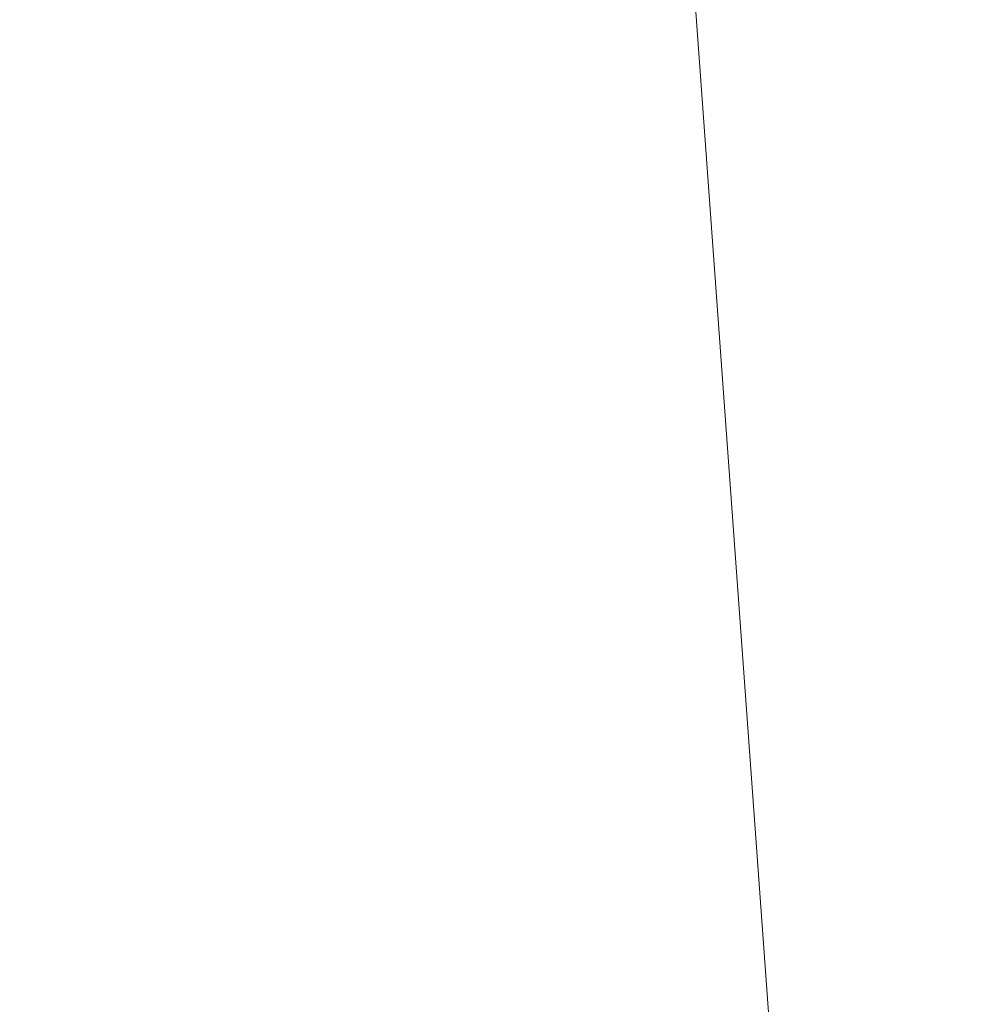
# Model space of a CAD drawing. Units: inches. Extents: x 0 to 204, y 0 to 264.
# Drawn here: x 103 to 104, y 165 to 166 of the extents above; entities that cross this region are included whole.
import ezdxf

# ---------------------------------------------------------------- set-up
doc = ezdxf.new("R2010")
doc.units = ezdxf.units.IN
doc.header["$MEASUREMENT"] = 0
doc.layers.get('0').update_dxf_attribs({"color": 10})

# ---------------------------------------------------------------- blocks, each defined once
blk = doc.blocks.new('600-09-3D')
at = {"lineweight": 18}
for points in [[(7.11302, 9.88984, 1.74829), (8.41733, -7.21662, 1.74829), (7.91588, -7.21662, 1.74829), (6.61157, 9.88984, 1.74829)], [(7.11302, 9.88984, 2.74829), (6.61157, 9.88984, 2.74829), (7.91588, -7.21662, 2.74829), (8.41733, -7.21662, 2.74829)], [(6.61157, 9.88984, 2.74829), (6.61157, 9.88984, 1.74829), (7.91588, -7.21662, 1.74829), (7.91588, -7.21662, 2.74829)]]:
    blk.add_3dface(points, dxfattribs=at)
for points, invisible_edges in [([(8.74607, -6.66241, 15.9375), (7.76631, 6.83881, 15.9375), (1.38423, 9.29278, 15.9375), (-8.74607, -6.66241, 15.9375)], 14), ([(1.38423, 9.29278, 13.6875), (7.76631, 6.83881, 13.6875), (8.74607, -6.66241, 13.6875), (-8.74607, -6.66241, 13.6875)], 13)]:
    blk.add_3dface(points, dxfattribs=dict(at, invisible_edges=invisible_edges))
mesh = blk.add_polyface(dxfattribs=at)
corners = [(8.625, -7.59162, 15.9375), (8.61648, -7.65633, 15.9375), (8.59151, -7.71662, 15.9375), (8.55178, -7.7684, 15.9375), (8.5, -7.80813, 15.9375), (8.4397, -7.8331, 15.9375), (8.375, -7.84162, 15.9375), (-8.375, -7.84162, 15.9375), (-8.4397, -7.8331, 15.9375), (-8.5, -7.80813, 15.9375), (-8.55178, -7.7684, 15.9375), (-8.59151, -7.71662, 15.9375), (-8.61648, -7.65633, 15.9375), (-8.625, -7.59162, 15.9375), (-8.625, -6.77098, 15.9375), (-8.625, -6.72115, 15.9375), (-8.62139, -6.67146, 15.9375), (-7.64164, 6.82976, 15.9375), (-7.58303, 7.13916, 15.9375), (-7.45558, 7.42711, 15.9375), (-7.26595, 7.67851, 15.9375), (-7.0241, 7.88017, 15.9375), (-6.74272, 8.02152, 15.9375), (-4.09938, 8.78338, 15.9375), (-1.37547, 9.16808, 15.9375), (1.37547, 9.16808, 15.9375), (4.09938, 8.78338, 15.9375), (6.74272, 8.02152, 15.9375), (7.0241, 7.88017, 15.9375), (7.26595, 7.67851, 15.9375), (7.45558, 7.42711, 15.9375), (7.58303, 7.13916, 15.9375), (7.64164, 6.82977, 15.9375), (8.62139, -6.67146, 15.9375), (8.625, -6.72115, 15.9375), (8.625, -6.77098, 15.9375)]
mesh.append_faces([[corners[k] for k in face] for face in [(33, 25, 32)]], dxfattribs={"vtx0": -1, "vtx1": -1})
mesh.append_faces([[corners[k] for k in face] for face in [(16, 33, 7, 14)]], dxfattribs={"vtx0": -1, "vtx1": -1, "vtx2": -1, "vtx3": -1})
mesh.append_faces([[corners[k] for k in face] for face in [(33, 16, 24, 25)]], dxfattribs={"vtx0": -1, "vtx1": -1, "vtx3": -1})
mesh.append_faces([[corners[k] for k in face] for face in [(24, 16, 17, 23), (27, 31, 32), (0, 5, 6, 35), (5, 0, 1)]], dxfattribs={"vtx0": -1, "vtx2": -1})
mesh.append_faces([[corners[k] for k in face] for face in [(22, 17, 18, 19), (32, 25, 26, 27)]], dxfattribs={"vtx0": -1, "vtx3": -1})
mesh.append_faces([[corners[k] for k in face] for face in [(21, 22, 19, 20), (15, 16, 14), (29, 30, 28)]], dxfattribs={"vtx1": -1})
mesh.append_faces([[corners[k] for k in face] for face in [(22, 23, 17)]], dxfattribs={"vtx1": -1, "vtx2": -1})
mesh.append_faces([[corners[k] for k in face] for face in [(6, 7, 33, 35)]], dxfattribs={"vtx1": -1, "vtx2": -1, "vtx3": -1})
mesh.append_faces([[corners[k] for k in face] for face in [(13, 14, 7, 8), (12, 13, 8, 9), (27, 28, 30, 31), (4, 5, 1, 2)]], dxfattribs={"vtx1": -1, "vtx3": -1})
mesh.append_faces([[corners[k] for k in face] for face in [(2, 3, 4), (33, 34, 35)]], dxfattribs={"vtx2": -1})
mesh.append_faces([[corners[k] for k in face] for face in [(9, 10, 11, 12)]], dxfattribs={"vtx3": -1})
mesh = blk.add_polyface(dxfattribs=at)
corners = [(-7.625, -6.84162, 16.6875), (7.625, -6.84162, 16.6875), (7.625, -6.75739, 16.6875), (6.64426, 6.75739, 16.6875), (6.62828, 6.84177, 16.6875), (6.59352, 6.9203, 16.6875), (6.5418, 6.98886, 16.6875), (6.47584, 7.04386, 16.6875), (6.3991, 7.08241, 16.6875), (3.89047, 7.80544, 16.6875), (1.30537, 8.17054, 16.6875), (-1.30537, 8.17054, 16.6875), (-3.89047, 7.80544, 16.6875), (-6.3991, 7.08241, 16.6875), (-6.47584, 7.04386, 16.6875), (-6.5418, 6.98886, 16.6875), (-6.59352, 6.9203, 16.6875), (-6.62828, 6.84177, 16.6875), (-6.64426, 6.75739, 16.6875), (-7.625, -6.75739, 16.6875)]
mesh.append_faces([[corners[k] for k in face] for face in [(16, 13, 14, 15)]], dxfattribs={"vtx0": -1})
mesh.append_faces([[corners[k] for k in face] for face in [(3, 8, 9, 2)]], dxfattribs={"vtx0": -1, "vtx2": -1})
mesh.append_faces([[corners[k] for k in face] for face in [(2, 9, 10, 19)]], dxfattribs={"vtx0": -1, "vtx2": -1, "vtx3": -1})
mesh.append_faces([[corners[k] for k in face] for face in [(4, 5, 8, 3), (11, 12, 19, 10)]], dxfattribs={"vtx1": -1, "vtx2": -1})
mesh.append_faces([[corners[k] for k in face] for face in [(12, 13, 18, 19)]], dxfattribs={"vtx1": -1, "vtx3": -1})
mesh.append_faces([[corners[k] for k in face] for face in [(6, 7, 8, 5), (0, 1, 2, 19)]], dxfattribs={"vtx2": -1})
mesh.append_faces([[corners[k] for k in face] for face in [(16, 17, 18, 13)]], dxfattribs={"vtx2": -1, "vtx3": -1})
mesh = blk.add_polyface(dxfattribs=at)
corners = [(7.625, -6.75739, 16.6875), (7.89017, -6.74778, 16.65318), (8.13788, -6.7388, 16.55249), (8.35179, -6.73105, 16.39206), (8.51781, -6.72504, 16.18246), (8.625, -6.72115, 15.9375), (8.62139, -6.67146, 15.9375), (7.64164, 6.82977, 15.9375), (7.53472, 6.82201, 16.18246), (7.36914, 6.80999, 16.39206), (7.15579, 6.79451, 16.55249), (6.90874, 6.77658, 16.65318), (6.64426, 6.75739, 16.6875)]
mesh.append_faces([[corners[k] for k in face] for face in [(0, 11, 12), (6, 4, 5)]], dxfattribs={"vtx0": -1})
mesh.append_faces([[corners[k] for k in face] for face in [(11, 1, 10), (9, 3, 8), (3, 9, 2)]], dxfattribs={"vtx0": -1, "vtx1": -1})
mesh.append_faces([[corners[k] for k in face] for face in [(4, 6, 8)]], dxfattribs={"vtx0": -1, "vtx1": -1, "vtx2": -1})
mesh.append_faces([[corners[k] for k in face] for face in [(11, 0, 1), (10, 1, 2), (2, 9, 10), (8, 3, 4)]], dxfattribs={"vtx0": -1, "vtx2": -1})
mesh.append_faces([[corners[k] for k in face] for face in [(6, 7, 8)]], dxfattribs={"vtx2": -1})

msp = doc.modelspace()

# ---------------------------------------------------------------- linework, layer by layer
at = {"lineweight": 18, "invisible_edges": 15}
for points in [[(102.49509, 166.63232, 25.36364), (103.23084, 166.0519, 23.71191), (102.0664, 166.41013, 23.96725)], [(102.94292, 165.98634, 24.39007), (104.17255, 166.14405, 26.22458), (102.38983, 166.46097, 25.79417)], [(103.81837, 166.04412, 25.45392), (103.9322, 166.45324, 27.07692), (103.66019, 166.20253, 25.87321)], [(103.50802, 166.39705, 2.14508), (103.3351, 166.03629, 3.48352), (103.3893, 166.19936, 3.45117)], [(103.4776, 166.36956, 26.28054), (103.30512, 166.24049, 25.59205), (103.44132, 165.99888, 24.79046)], [(103.66019, 166.20253, 25.87321), (103.4776, 166.36956, 26.28054), (103.44132, 165.99888, 24.79046)], [(103.32744, 166.14221, 25.72457), (103.28287, 165.98023, 25.94317), (103.44588, 166.3611, 27.06839)], [(103.39225, 166.1977, 27.04938), (103.44588, 166.3611, 27.06839), (103.28287, 165.98023, 25.94317)], [(103.39776, 166.03856, 26.0684), (103.50075, 166.34876, 27.16481), (103.41419, 166.07953, 26.55687)], [(103.39776, 166.03856, 26.0684), (103.45986, 166.22741, 26.45605), (103.50075, 166.34876, 27.16481)], [(103.87712, 166.3208, 28.5), (103.58563, 166.06326, 27.39451), (103.71108, 165.94938, 27.14502)], [(103.36654, 166.31048, 25.29765), (103.2511, 166.10427, 23.93757), (103.23658, 166.02649, 24.22892)], [(103.36654, 166.31048, 25.29765), (103.23658, 166.02649, 24.22892), (103.34873, 166.22986, 25.52754)], [(103.58866, 166.01662, 23.26647), (103.42221, 166.19212, 23.96316), (103.56788, 166.30642, 24.78436)], [(103.76186, 166.14287, 24.26677), (103.58866, 166.01662, 23.26647), (103.56788, 166.30642, 24.78436)], [(103.3893, 166.19936, 3.45117), (103.28553, 166.03638, 4.66377), (103.37607, 166.25528, 4.1918)], [(103.30512, 166.24049, 25.59205), (103.12791, 166.19691, 24.99929), (103.23066, 166.00844, 24.55068)], [(103.44132, 165.99888, 24.79046), (103.30512, 166.24049, 25.59205), (103.23066, 166.00844, 24.55068)], [(103.34873, 166.22986, 25.52754), (103.23658, 166.02649, 24.22892), (103.24971, 166.00622, 24.77623)], [(103.24971, 166.00622, 24.77623), (103.32744, 166.14221, 25.72457), (103.34873, 166.22986, 25.52754)], [(103.39776, 166.03856, 26.0684), (103.38261, 166.0063, 25.57919), (103.45986, 166.22741, 26.45605)], [(103.44636, 166.19617, 25.97511), (103.45986, 166.22741, 26.45605), (103.38261, 166.0063, 25.57919)], [(103.3351, 166.03629, 3.48352), (103.4538, 166.2242, 2.09672), (103.276, 165.85506, 3.49298)], [(103.44132, 165.99888, 24.79046), (103.63647, 165.8187, 24.27876), (103.66019, 166.20253, 25.87321)], [(103.66019, 166.20253, 25.87321), (103.63647, 165.8187, 24.27876), (103.81837, 166.04412, 25.45392)], [(102.16858, 166.19976, 26.54563), (101.51629, 165.81098, 24.57242), (103.1252, 165.65601, 25.42446)], [(103.22334, 165.87941, 4.93677), (103.28553, 166.03638, 4.66377), (103.3893, 166.19936, 3.45117)], [(103.22334, 165.87941, 4.93677), (103.3893, 166.19936, 3.45117), (103.3351, 166.03629, 3.48352)], [(103.25838, 165.88009, 26.16619), (103.39225, 166.1977, 27.04938), (103.28287, 165.98023, 25.94317)], [(103.42221, 166.19212, 23.96316), (103.35837, 166.0326, 22.92504), (103.26617, 166.18379, 23.64745)], [(103.58866, 166.01662, 23.26647), (103.35837, 166.0326, 22.92504), (103.42221, 166.19212, 23.96316)], [(103.38261, 166.0063, 25.57919), (103.37153, 165.98929, 25.13955), (103.44636, 166.19617, 25.97511)], [(103.43153, 166.1664, 25.46199), (103.44636, 166.19617, 25.97511), (103.37153, 165.98929, 25.13955)], [(103.49549, 166.12963, 4.41522), (103.6518, 165.92779, 5.31027), (103.69561, 166.19266, 3.74975)], [(103.69561, 166.19266, 3.74975), (103.6518, 165.92779, 5.31027), (103.77194, 166.06912, 4.27188)], [(103.26617, 166.18379, 23.64745), (103.17174, 165.96537, 22.97921), (103.2511, 166.10427, 23.93757)], [(103.29821, 165.83113, 23.86015), (103.41117, 166.16802, 24.87422), (103.33676, 165.91282, 24.48697)], [(103.41117, 166.16802, 24.87422), (103.43153, 166.1664, 25.46199), (103.33676, 165.91282, 24.48697)], [(103.33676, 165.91282, 24.48697), (103.43153, 166.1664, 25.46199), (103.37153, 165.98929, 25.13955)], [(103.42158, 166.15857, 19.07924), (103.52284, 166.04634, 17.64175), (103.38017, 166.10318, 17.92364)], [(103.38884, 166.15656, 27.3331), (103.4776, 165.77626, 26.28054), (103.58563, 166.06326, 27.39451)], [(103.59065, 166.12339, 19.31726), (103.52284, 166.04634, 17.64175), (103.42158, 166.15857, 19.07924)], [(103.31879, 166.13621, 24.26001), (103.36586, 166.15183, 24.49188), (103.33787, 166.0651, 24.09949)], [(103.36586, 166.15183, 24.49188), (103.36177, 166.05388, 24.23631), (103.33787, 166.0651, 24.09949)], [(103.36586, 166.15183, 24.49188), (103.38754, 166.11487, 24.54463), (103.36177, 166.05388, 24.23631)], [(103.83404, 166.15521, 19.21213), (103.88444, 166.03114, 17.43187), (103.61529, 166.13981, 17.9489)], [(103.24971, 166.00622, 24.77623), (103.19034, 165.83507, 24.65862), (103.32744, 166.14221, 25.72457)], [(103.19034, 165.83507, 24.65862), (103.28287, 165.98023, 25.94317), (103.32744, 166.14221, 25.72457)], [(103.28948, 166.05592, 23.86472), (103.26208, 166.14044, 24.08382), (103.31879, 166.13621, 24.26001)], [(103.30987, 166.14341, 4.90233), (103.42022, 165.93221, 5.74999), (103.49549, 166.12963, 4.41522)], [(103.40977, 166.09864, 27.11694), (103.37365, 165.98253, 26.69776), (103.4197, 166.13901, 26.90435)], [(103.76186, 166.14287, 24.26677), (103.75299, 165.9395, 23.11334), (103.58866, 166.01662, 23.26647)], [(103.88444, 166.03114, 17.43187), (103.60484, 166.08049, 16.11522), (103.61529, 166.13981, 17.9489)], [(103.28948, 166.05592, 23.86472), (103.31879, 166.13621, 24.26001), (103.33787, 166.0651, 24.09949)], [(103.6518, 165.92779, 5.31027), (103.49549, 166.12963, 4.41522), (103.42022, 165.93221, 5.74999)], [(103.52284, 166.04634, 17.64175), (103.59065, 166.12339, 19.31726), (103.72056, 166.04667, 18.81802)], [(103.75718, 166.12135, 19.91149), (103.72056, 166.04667, 18.81802), (103.59065, 166.12339, 19.31726)], [(103.36397, 166.03315, 24.30829), (103.36177, 166.05388, 24.23631), (103.38754, 166.11487, 24.54463)], [(103.2511, 166.10427, 23.93757), (103.1554, 165.8818, 23.26866), (103.23658, 166.02649, 24.22892)], [(103.1554, 165.8818, 23.26866), (103.2511, 166.10427, 23.93757), (103.17174, 165.96537, 22.97921)], [(103.26431, 166.058, 26.92589), (103.35589, 166.01135, 26.90903), (103.37422, 166.10583, 27.25921)], [(103.38017, 166.10318, 17.92364), (103.52284, 166.04634, 17.64175), (103.3289, 166.08135, 16.77831)], [(103.35589, 166.01135, 26.90903), (103.40977, 166.09864, 27.11694), (103.37422, 166.10583, 27.25921)], [(103.20263, 165.90531, 5.62345), (103.28298, 166.09796, 5.19097), (103.28553, 166.03638, 4.66377)], [(103.4815, 166.02452, 15.89505), (103.34562, 166.09758, 14.25), (103.26012, 166.09633, 15.43104)], [(103.40977, 166.09864, 27.11694), (103.35589, 166.01135, 26.90903), (103.37365, 165.98253, 26.69776)], [(103.4815, 166.02452, 15.89505), (103.26012, 166.09633, 15.43104), (103.3289, 166.08135, 16.77831)], [(103.52284, 166.04634, 17.64175), (103.4815, 166.02452, 15.89505), (103.3289, 166.08135, 16.77831)], [(103.33036, 165.83762, 25.64388), (103.41419, 166.07953, 26.55687), (103.34783, 165.93114, 26.12863)], [(103.41419, 166.07953, 26.55687), (103.33036, 165.83762, 25.64388), (103.39776, 166.03856, 26.0684)], [(103.60484, 166.08049, 16.11522), (103.88444, 166.03114, 17.43187), (103.90365, 165.9839, 15.86982)], [(103.60484, 166.08049, 16.11522), (103.90365, 165.9839, 15.86982), (103.69594, 166.05441, 14.49326)], [(103.5317, 165.70979, 27.4269), (103.67991, 166.06804, 28.33123), (103.52969, 165.7483, 27.01664)], [(103.84795, 165.81184, 5.65859), (103.77194, 166.06912, 4.27188), (103.6518, 165.92779, 5.31027)], [(103.09907, 165.8459, 22.03489), (103.17174, 165.96537, 22.97921), (103.18504, 166.06461, 22.47463)], [(103.35837, 166.0326, 22.92504), (103.21997, 165.87849, 21.56251), (103.18504, 166.06461, 22.47463)], [(103.30657, 165.97946, 23.6853), (103.28948, 166.05592, 23.86472), (103.33787, 166.0651, 24.09949)], [(103.33856, 165.98456, 23.93981), (103.30657, 165.97946, 23.6853), (103.33787, 166.0651, 24.09949)], [(103.36177, 166.05388, 24.23631), (103.33856, 165.98456, 23.93981), (103.33787, 166.0651, 24.09949)], [(103.71108, 165.94938, 27.14502), (103.58563, 166.06326, 27.39451), (103.4776, 165.77626, 26.28054)], [(103.23084, 166.0519, 23.71191), (103.28948, 166.05592, 23.86472), (103.24968, 165.98243, 23.44851)], [(103.30657, 165.97946, 23.6853), (103.24968, 165.98243, 23.44851), (103.28948, 166.05592, 23.86472)], [(103.26431, 166.058, 26.92589), (103.31373, 165.90655, 26.55128), (103.35589, 166.01135, 26.90903)], [(103.39958, 166.05135, 2.04836), (103.25614, 165.71098, 2.84494), (103.26427, 165.78266, 3.21074)], [(103.26427, 165.78266, 3.21074), (103.276, 165.85506, 3.49298), (103.39958, 166.05135, 2.04836)], [(103.36177, 166.05388, 24.23631), (103.34037, 165.96571, 24.02532), (103.33856, 165.98456, 23.93981)], [(103.4815, 166.02452, 15.89505), (103.52284, 166.04634, 17.64175), (103.63095, 165.98789, 16.84033)], [(103.75987, 165.98106, 17.85722), (103.52284, 166.04634, 17.64175), (103.72056, 166.04667, 18.81802)], [(103.75987, 165.98106, 17.85722), (103.63095, 165.98789, 16.84033), (103.52284, 166.04634, 17.64175)], [(103.81837, 166.04412, 25.45392), (103.63647, 165.8187, 24.27876), (103.78342, 165.78119, 24.31663)], [(103.38261, 166.0063, 25.57919), (103.39776, 166.03856, 26.0684), (103.31728, 165.81515, 25.17851)], [(103.33036, 165.83762, 25.64388), (103.31728, 165.81515, 25.17851), (103.39776, 166.03856, 26.0684)], [(103.32893, 165.86108, 26.28161), (103.38504, 166.03877, 26.53025), (103.37365, 165.98253, 26.69776)], [(103.20263, 165.90531, 5.62345), (103.28553, 166.03638, 4.66377), (103.22334, 165.87941, 4.93677)], [(103.22334, 165.87941, 4.93677), (103.3351, 166.03629, 3.48352), (103.20781, 165.79172, 4.63321)], [(103.276, 165.85506, 3.49298), (103.20781, 165.79172, 4.63321), (103.3351, 166.03629, 3.48352)], [(103.21997, 165.87849, 21.56251), (103.35837, 166.0326, 22.92504), (103.35307, 165.86229, 21.75694)], [(103.58866, 166.01662, 23.26647), (103.35307, 165.86229, 21.75694), (103.35837, 166.0326, 22.92504)], [(103.71609, 165.95093, 15.86459), (103.54061, 166.03641, 14.25), (103.4815, 166.02452, 15.89505)], [(103.24971, 166.00622, 24.77623), (103.23658, 166.02649, 24.22892), (103.14989, 165.80848, 23.76886)], [(103.1554, 165.8818, 23.26866), (103.14989, 165.80848, 23.76886), (103.23658, 166.02649, 24.22892)], [(103.75869, 166.03192, 27.56677), (103.7348, 165.73926, 26.40186), (103.61663, 166.00573, 27.11809)], [(103.4815, 166.02452, 15.89505), (103.63095, 165.98789, 16.84033), (103.71609, 165.95093, 15.86459)], [(103.35307, 165.86229, 21.75694), (103.58866, 166.01662, 23.26647), (103.58142, 165.83861, 22.10515)], [(103.75299, 165.9395, 23.11334), (103.58142, 165.83861, 22.10515), (103.58866, 166.01662, 23.26647)], [(103.22835, 165.93927, 23.20395), (103.20715, 166.01193, 23.42498), (103.24968, 165.98243, 23.44851)], [(103.37365, 165.98253, 26.69776), (103.35589, 166.01135, 26.90903), (103.31373, 165.90655, 26.55128)], [(103.08315, 165.74266, 23.10489), (103.23066, 166.00844, 24.55068), (102.99744, 165.92044, 23.83239)], [(103.23066, 166.00844, 24.55068), (103.08315, 165.74266, 23.10489), (103.27484, 165.75184, 23.44649)], [(103.19034, 165.83507, 24.65862), (103.24971, 166.00622, 24.77623), (103.14989, 165.80848, 23.76886)], [(103.44132, 165.99888, 24.79046), (103.23066, 166.00844, 24.55068), (103.27484, 165.75184, 23.44649)], [(103.30298, 165.79533, 24.67021), (103.38261, 166.0063, 25.57919), (103.31728, 165.81515, 25.17851)], [(103.30298, 165.79533, 24.67021), (103.37153, 165.98929, 25.13955), (103.38261, 166.0063, 25.57919)], [(103.27484, 165.75184, 23.44649), (103.42133, 165.81003, 23.93629), (103.44132, 165.99888, 24.79046)], [(103.63647, 165.8187, 24.27876), (103.44132, 165.99888, 24.79046), (103.42133, 165.81003, 23.93629)], [(103.13562, 165.60125, 22.79064), (102.94292, 165.98634, 24.39007), (101.90408, 165.91145, 22.83873)], [(102.94292, 165.98634, 24.39007), (103.13562, 165.60125, 22.79064), (104.06817, 165.56086, 23.92681)], [(103.37153, 165.98929, 25.13955), (103.30298, 165.79533, 24.67021), (103.31253, 165.83533, 24.49863)], [(103.31253, 165.83533, 24.49863), (103.33676, 165.91282, 24.48697), (103.37153, 165.98929, 25.13955)], [(103.7994, 165.93559, 16.86514), (103.63095, 165.98789, 16.84033), (103.75987, 165.98106, 17.85722)], [(103.63095, 165.98789, 16.84033), (103.7994, 165.93559, 16.86514), (103.71609, 165.95093, 15.86459)], [(103.28287, 165.98023, 25.94317), (103.18291, 165.77449, 24.9979), (103.25838, 165.88009, 26.16619)], [(103.28287, 165.98023, 25.94317), (103.19034, 165.83507, 24.65862), (103.18291, 165.77449, 24.9979)], [(103.26908, 165.9093, 23.26813), (103.22835, 165.93927, 23.20395), (103.24968, 165.98243, 23.44851)], [(103.26908, 165.9093, 23.26813), (103.24968, 165.98243, 23.44851), (103.30657, 165.97946, 23.6853)], [(103.2979, 165.88777, 23.44465), (103.26908, 165.9093, 23.26813), (103.30657, 165.97946, 23.6853)], [(103.30657, 165.97946, 23.6853), (103.31894, 165.92652, 23.69808), (103.2979, 165.88777, 23.44465)], [(103.31894, 165.92652, 23.69808), (103.30657, 165.97946, 23.6853), (103.33856, 165.98456, 23.93981)], [(103.32893, 165.86108, 26.28161), (103.37365, 165.98253, 26.69776), (103.31373, 165.90655, 26.55128)], [(103.31894, 165.92652, 23.69808), (103.33856, 165.98456, 23.93981), (103.31677, 165.89827, 23.74236)], [(103.18345, 165.97197, 23.13806), (103.22835, 165.93927, 23.20395), (103.20195, 165.90216, 22.96494)], [(103.08024, 165.75631, 22.30597), (103.17174, 165.96537, 22.97921), (103.09907, 165.8459, 22.03489)], [(103.1554, 165.8818, 23.26866), (103.17174, 165.96537, 22.97921), (103.08024, 165.75631, 22.30597)], [(103.27318, 165.79985, 26.16692), (103.31373, 165.90655, 26.55128), (103.22831, 165.95397, 26.53735)], [(103.16505, 165.78595, 20.63626), (103.10392, 165.94544, 21.30182), (103.21997, 165.87849, 21.56251)], [(103.66019, 165.60922, 25.87321), (103.71108, 165.94938, 27.14502), (103.4776, 165.77626, 26.28054)], [(103.66019, 165.60922, 25.87321), (103.9322, 165.85994, 27.07692), (103.71108, 165.94938, 27.14502)], [(103.1899, 165.94065, 6.19015), (103.20263, 165.90531, 5.62345), (103.12126, 165.77877, 6.57993)], [(103.42022, 165.93221, 5.74999), (103.1899, 165.94065, 6.19015), (103.28527, 165.79893, 7.05033)], [(103.22835, 165.93927, 23.20395), (103.23744, 165.89532, 23.06439), (103.20195, 165.90216, 22.96494)], [(103.22835, 165.93927, 23.20395), (103.26908, 165.9093, 23.26813), (103.23744, 165.89532, 23.06439)], [(103.75299, 165.9395, 23.11334), (103.69206, 165.71787, 21.46466), (103.58142, 165.83861, 22.10515)], [(103.15976, 165.932, 22.85113), (103.20195, 165.90216, 22.96494), (103.17621, 165.85709, 22.68787)], [(103.50615, 165.73058, 7.04251), (103.42022, 165.93221, 5.74999), (103.28527, 165.79893, 7.05033)], [(103.31894, 165.92652, 23.69808), (103.29317, 165.8581, 23.45452), (103.2979, 165.88777, 23.44465)], [(103.6518, 165.92779, 5.31027), (103.42022, 165.93221, 5.74999), (103.50615, 165.73058, 7.04251)], [(103.67996, 165.74919, 6.46614), (103.6518, 165.92779, 5.31027), (103.50615, 165.73058, 7.04251)], [(103.6518, 165.92779, 5.31027), (103.67996, 165.74919, 6.46614), (103.84795, 165.81184, 5.65859)], [(102.40154, 165.43327, 20.67666), (103.13562, 165.60125, 22.79064), (101.90408, 165.91145, 22.83873)], [(103.26908, 165.9093, 23.26813), (103.24033, 165.84202, 22.90055), (103.23744, 165.89532, 23.06439)], [(103.26908, 165.9093, 23.26813), (103.2737, 165.8327, 23.15021), (103.24033, 165.84202, 22.90055)], [(103.25554, 165.70221, 23.77479), (103.29821, 165.83113, 23.86015), (103.33676, 165.91282, 24.48697)], [(103.25554, 165.70221, 23.77479), (103.33676, 165.91282, 24.48697), (103.31253, 165.83533, 24.49863)], [(103.2737, 165.8327, 23.15021), (103.26908, 165.9093, 23.26813), (103.2979, 165.88777, 23.44465)], [(103.12126, 165.77877, 6.57993), (103.20263, 165.90531, 5.62345), (103.1288, 165.73166, 6.04655)], [(103.20263, 165.90531, 5.62345), (103.22334, 165.87941, 4.93677), (103.1288, 165.73166, 6.04655)], [(103.27318, 165.79985, 26.16692), (103.32893, 165.86108, 26.28161), (103.31373, 165.90655, 26.55128)], [(103.21137, 165.85321, 22.79394), (103.17621, 165.85709, 22.68787), (103.20195, 165.90216, 22.96494)], [(103.23744, 165.89532, 23.06439), (103.21137, 165.85321, 22.79394), (103.20195, 165.90216, 22.96494)], [(103.23184, 165.67283, 23.19259), (103.31677, 165.89827, 23.74236), (103.29821, 165.83113, 23.86015)], [(103.5317, 165.70979, 27.4269), (103.44588, 165.48412, 27.06839), (103.62638, 165.89738, 28.38748)], [(103.15841, 165.81259, 22.42938), (103.13607, 165.89203, 22.56421), (103.17621, 165.85709, 22.68787)], [(103.23744, 165.89532, 23.06439), (103.24033, 165.84202, 22.90055), (103.21137, 165.85321, 22.79394)], [(103.2979, 165.88777, 23.44465), (103.29317, 165.8581, 23.45452), (103.2737, 165.8327, 23.15021)], [(103.05532, 165.63851, 22.65971), (103.14989, 165.80848, 23.76886), (103.1554, 165.8818, 23.26866)], [(103.1554, 165.8818, 23.26866), (103.08024, 165.75631, 22.30597), (103.05532, 165.63851, 22.65971)], [(103.4776, 165.77626, 26.28054), (103.25838, 165.88009, 26.16619), (103.30512, 165.64719, 25.59205)], [(103.22334, 165.87941, 4.93677), (103.10562, 165.62784, 5.80503), (103.1288, 165.73166, 6.04655)], [(103.22334, 165.87941, 4.93677), (103.20781, 165.79172, 4.63321), (103.10562, 165.62784, 5.80503)], [(103.21997, 165.87849, 21.56251), (103.31614, 165.75839, 20.8167), (103.16505, 165.78595, 20.63626)], [(103.21997, 165.87849, 21.56251), (103.35307, 165.86229, 21.75694), (103.31614, 165.75839, 20.8167)], [(103.04235, 165.60973, 7.15929), (102.97286, 165.59603, 8.68149), (103.12309, 165.86712, 7.19742)], [(103.04235, 165.60973, 7.15929), (103.12309, 165.86712, 7.19742), (103.12126, 165.77877, 6.57993)], [(103.12309, 165.86712, 7.19742), (103.17998, 165.73929, 7.88891), (103.28527, 165.79893, 7.05033)], [(103.54072, 165.69309, 20.86247), (103.31614, 165.75839, 20.8167), (103.35307, 165.86229, 21.75694)], [(103.35307, 165.86229, 21.75694), (103.58142, 165.83861, 22.10515), (103.54072, 165.69309, 20.86247)], [(103.21137, 165.85321, 22.79394), (103.15841, 165.81259, 22.42938), (103.17621, 165.85709, 22.68787)], [(103.27318, 165.79985, 26.16692), (103.25268, 165.70765, 25.79261), (103.32893, 165.86108, 26.28161)], [(103.25268, 165.70765, 25.79261), (103.27571, 165.69576, 25.61926), (103.32893, 165.86108, 26.28161)], [(103.32893, 165.86108, 26.28161), (103.27571, 165.69576, 25.61926), (103.31573, 165.83827, 25.78206)], [(103.81837, 165.45082, 25.45392), (103.9322, 165.85994, 27.07692), (103.66019, 165.60922, 25.87321)], [(103.15841, 165.81259, 22.42938), (103.1412, 165.75436, 22.10364), (103.11237, 165.85207, 22.27728)], [(103.20781, 165.79172, 4.63321), (103.276, 165.85506, 3.49298), (103.12372, 165.59025, 5.08783)], [(103.13795, 165.54295, 4.38299), (103.12372, 165.59025, 5.08783), (103.276, 165.85506, 3.49298)], [(103.13795, 165.54295, 4.38299), (103.276, 165.85506, 3.49298), (103.26427, 165.78266, 3.21074)], [(103.18688, 165.77895, 22.39973), (103.15841, 165.81259, 22.42938), (103.21137, 165.85321, 22.79394)], [(103.21137, 165.85321, 22.79394), (103.22494, 165.78542, 22.64464), (103.18688, 165.77895, 22.39973)], [(103.22494, 165.78542, 22.64464), (103.21137, 165.85321, 22.79394), (103.24033, 165.84202, 22.90055)], [(103.19231, 165.84994, 26.1488), (103.25268, 165.70765, 25.79261), (103.27318, 165.79985, 26.16692)], [(103.22494, 165.78542, 22.64464), (103.24033, 165.84202, 22.90055), (103.24945, 165.80081, 22.87337)], [(103.2737, 165.8327, 23.15021), (103.24945, 165.80081, 22.87337), (103.24033, 165.84202, 22.90055)], [(103.58142, 165.83861, 22.10515), (103.69206, 165.71787, 21.46466), (103.54072, 165.69309, 20.86247)], [(103.14989, 165.80848, 23.76886), (103.06932, 165.60178, 23.37513), (103.19034, 165.83507, 24.65862)], [(103.06932, 165.60178, 23.37513), (103.0835, 165.56286, 24.12053), (103.19034, 165.83507, 24.65862)], [(103.18291, 165.77449, 24.9979), (103.19034, 165.83507, 24.65862), (103.0835, 165.56286, 24.12053)], [(103.25554, 165.70221, 23.77479), (103.31253, 165.83533, 24.49863), (103.22731, 165.60811, 23.84101)], [(103.22731, 165.60811, 23.84101), (103.31253, 165.83533, 24.49863), (103.30298, 165.79533, 24.67021)], [(103.26474, 165.6589, 24.95698), (103.33036, 165.83762, 25.64388), (103.24259, 165.62672, 24.99257)], [(103.2737, 165.8327, 23.15021), (103.24596, 165.77776, 22.87883), (103.24945, 165.80081, 22.87337)], [(103.33036, 165.83762, 25.64388), (103.26474, 165.6589, 24.95698), (103.31728, 165.81515, 25.17851)], [(103.29821, 165.83113, 23.86015), (103.25554, 165.70221, 23.77479), (103.23184, 165.67283, 23.19259)], [(103.10827, 165.64032, 18.73983), (103.0228, 165.82626, 20.129), (103.23825, 165.69068, 19.90984)], [(103.0228, 165.82626, 20.129), (103.16505, 165.78595, 20.63626), (103.23825, 165.69068, 19.90984)], [(103.2505, 165.6494, 24.32194), (103.31728, 165.81515, 25.17851), (103.23161, 165.58455, 24.40288)], [(103.31728, 165.81515, 25.17851), (103.26474, 165.6589, 24.95698), (103.23161, 165.58455, 24.40288)], [(103.31728, 165.81515, 25.17851), (103.2505, 165.6494, 24.32194), (103.30298, 165.79533, 24.67021)], [(103.42133, 165.81003, 23.93629), (103.53439, 165.65785, 23.38551), (103.63647, 165.8187, 24.27876)], [(103.54442, 165.81605, 2), (103.56771, 165.53293, 3.03236), (103.42446, 165.60838, 2.91323)], [(103.53439, 165.65785, 23.38551), (103.67644, 165.5784, 23.21404), (103.63647, 165.8187, 24.27876)], [(103.67644, 165.5784, 23.21404), (103.78342, 165.78119, 24.31663), (103.63647, 165.8187, 24.27876)], [(103.1412, 165.75436, 22.10364), (103.15841, 165.81259, 22.42938), (103.18688, 165.77895, 22.39973)], [(103.42133, 165.81003, 23.93629), (103.27484, 165.75184, 23.44649), (103.39154, 165.63427, 23.0461)], [(103.53439, 165.65785, 23.38551), (103.42133, 165.81003, 23.93629), (103.39154, 165.63427, 23.0461)], [(103.67996, 165.74919, 6.46614), (103.76804, 165.61697, 7.31096), (103.84795, 165.81184, 5.65859)], [(103.06932, 165.60178, 23.37513), (103.14989, 165.80848, 23.76886), (103.05532, 165.63851, 22.65971)], [(103.17998, 165.73929, 7.88891), (103.27659, 165.66402, 8.3595), (103.28527, 165.79893, 7.05033)], [(103.21054, 165.72734, 22.40744), (103.24945, 165.80081, 22.87337), (103.22236, 165.73759, 22.59099)], [(103.24945, 165.80081, 22.87337), (103.21054, 165.72734, 22.40744), (103.22494, 165.78542, 22.64464)], [(103.50615, 165.73058, 7.04251), (103.28527, 165.79893, 7.05033), (103.27659, 165.66402, 8.3595)], [(103.17998, 165.73929, 7.88891), (103.05629, 165.79359, 8.2047), (103.12824, 165.66942, 8.84528)], [(103.10562, 165.62784, 5.80503), (103.20781, 165.79172, 4.63321), (103.12372, 165.59025, 5.08783)], [(103.2505, 165.6494, 24.32194), (103.22731, 165.60811, 23.84101), (103.30298, 165.79533, 24.67021)], [(103.16505, 165.78595, 20.63626), (103.31614, 165.75839, 20.8167), (103.23825, 165.69068, 19.90984)], [(103.13251, 165.47885, 4.0158), (103.13795, 165.54295, 4.38299), (103.26427, 165.78266, 3.21074)], [(103.21054, 165.72734, 22.40744), (103.18688, 165.77895, 22.39973), (103.22494, 165.78542, 22.64464)], [(103.67644, 165.5784, 23.21404), (103.87234, 165.64599, 23.83239), (103.78342, 165.78119, 24.31663)], [(103.04235, 165.60973, 7.15929), (103.12126, 165.77877, 6.57993), (103.1288, 165.73166, 6.04655)], [(103.12791, 165.60361, 24.99929), (103.18291, 165.77449, 24.9979), (103.0835, 165.56286, 24.12053)], [(103.16622, 165.70333, 22.02037), (103.1412, 165.75436, 22.10364), (103.18688, 165.77895, 22.39973)], [(103.21054, 165.72734, 22.40744), (103.16622, 165.70333, 22.02037), (103.18688, 165.77895, 22.39973)], [(103.4776, 165.77626, 26.28054), (103.30512, 165.64719, 25.59205), (103.44132, 165.40557, 24.79046)], [(103.66019, 165.60922, 25.87321), (103.4776, 165.77626, 26.28054), (103.44132, 165.40557, 24.79046)], [(103.11057, 165.67913, 21.6413), (103.06499, 165.77213, 21.70343), (103.1412, 165.75436, 22.10364)], [(103.52969, 165.7483, 27.01664), (103.49981, 165.77276, 25.96121), (103.36654, 165.4335, 25.29765)], [(103.49981, 165.77276, 25.96121), (103.7348, 165.73926, 26.40186), (103.56788, 165.42944, 24.78436)], [(103.31614, 165.75839, 20.8167), (103.39164, 165.67498, 20.25056), (103.23825, 165.69068, 19.90984)], [(103.39164, 165.67498, 20.25056), (103.31614, 165.75839, 20.8167), (103.54072, 165.69309, 20.86247)], [(103.08315, 165.74266, 23.10489), (103.15912, 165.56822, 22.31097), (103.27484, 165.75184, 23.44649)], [(103.1412, 165.75436, 22.10364), (103.16622, 165.70333, 22.02037), (103.11057, 165.67913, 21.6413)], [(103.15912, 165.56822, 22.31097), (103.39154, 165.63427, 23.0461), (103.27484, 165.75184, 23.44649)], [(103.74349, 165.75361, 2), (103.65381, 165.37028, 3.57917), (103.56771, 165.53293, 3.03236)], [(103.32744, 165.26522, 25.72457), (103.52969, 165.7483, 27.01664), (103.34873, 165.35288, 25.52754)], [(103.32744, 165.26522, 25.72457), (103.5317, 165.70979, 27.4269), (103.52969, 165.7483, 27.01664)], [(103.52969, 165.7483, 27.01664), (103.36654, 165.4335, 25.29765), (103.34873, 165.35288, 25.52754)], [(103.67996, 165.74919, 6.46614), (103.50615, 165.73058, 7.04251), (103.60352, 165.63012, 7.66013)], [(103.76804, 165.61697, 7.31096), (103.67996, 165.74919, 6.46614), (103.60352, 165.63012, 7.66013)], [(102.98309, 165.52264, 21.73117), (103.15912, 165.56822, 22.31097), (103.08315, 165.74266, 23.10489)], [(103.27659, 165.66402, 8.3595), (103.17998, 165.73929, 7.88891), (103.12824, 165.66942, 8.84528)], [(103.7348, 165.73926, 26.40186), (103.866, 165.51542, 25.62105), (103.56788, 165.42944, 24.78436)], [(103.10769, 165.4436, 21.56935), (103.22236, 165.73759, 22.59099), (103.12871, 165.45338, 22.07688)], [(103.22236, 165.73759, 22.59099), (103.23184, 165.67283, 23.19259), (103.12871, 165.45338, 22.07688)], [(103.27571, 165.69576, 25.61926), (103.19292, 165.52991, 25.07043), (103.28107, 165.73803, 25.40796)], [(103.01283, 165.48841, 6.93877), (103.04235, 165.60973, 7.15929), (103.1288, 165.73166, 6.04655)], [(103.10562, 165.62784, 5.80503), (103.01283, 165.48841, 6.93877), (103.1288, 165.73166, 6.04655)], [(103.04129, 165.73216, 21.41651), (103.11057, 165.67913, 21.6413), (103.06819, 165.63947, 21.28271)], [(103.21054, 165.72734, 22.40744), (103.18406, 165.66229, 22.06617), (103.16622, 165.70333, 22.02037)], [(103.18406, 165.66229, 22.06617), (103.21054, 165.72734, 22.40744), (103.19876, 165.69743, 22.30315)], [(103.27659, 165.66402, 8.3595), (103.49708, 165.56358, 8.72277), (103.50615, 165.73058, 7.04251)], [(103.60352, 165.63012, 7.66013), (103.50615, 165.73058, 7.04251), (103.49708, 165.56358, 8.72277)], [(103.57284, 165.72672, 28.44374), (103.44588, 165.48412, 27.06839), (103.39225, 165.32071, 27.04938)], [(103.12691, 165.60075, 9.86756), (103.12824, 165.66942, 8.84528), (102.98948, 165.72006, 9.21198)], [(103.54072, 165.69309, 20.86247), (103.69206, 165.71787, 21.46466), (103.64855, 165.60843, 20.39013)], [(103.64855, 165.60843, 20.39013), (103.69206, 165.71787, 21.46466), (103.81205, 165.63603, 21.10463)], [(103.65381, 165.37028, 3.57917), (103.8619, 165.71646, 2), (103.83471, 165.427, 3.11982)], [(103.32744, 165.26522, 25.72457), (103.44588, 165.48412, 27.06839), (103.5317, 165.70979, 27.4269)], [(103.25268, 165.70765, 25.79261), (103.13959, 165.69759, 25.57978), (103.15699, 165.55354, 25.24008)], [(103.25268, 165.70765, 25.79261), (103.15699, 165.55354, 25.24008), (103.22437, 165.61842, 25.43255)], [(103.22437, 165.61842, 25.43255), (103.27571, 165.69576, 25.61926), (103.25268, 165.70765, 25.79261)], [(102.90642, 165.70332, 18.03964), (103.10827, 165.64032, 18.73983), (103.02308, 165.60334, 17.47053)], [(103.11057, 165.67913, 21.6413), (103.16622, 165.70333, 22.02037), (103.13202, 165.64943, 21.62985)], [(103.16232, 165.62502, 21.80392), (103.13202, 165.64943, 21.62985), (103.16622, 165.70333, 22.02037)], [(103.16622, 165.70333, 22.02037), (103.18406, 165.66229, 22.06617), (103.16232, 165.62502, 21.80392)], [(103.25554, 165.70221, 23.77479), (103.22731, 165.60811, 23.84101), (103.17645, 165.50734, 23.08096)], [(103.17645, 165.50734, 23.08096), (103.23184, 165.67283, 23.19259), (103.25554, 165.70221, 23.77479)], [(103.27571, 165.69576, 25.61926), (103.22437, 165.61842, 25.43255), (103.19292, 165.52991, 25.07043)], [(103.39164, 165.67498, 20.25056), (103.54072, 165.69309, 20.86247), (103.51589, 165.60455, 19.92035)], [(103.64855, 165.60843, 20.39013), (103.51589, 165.60455, 19.92035), (103.54072, 165.69309, 20.86247)], [(103.23825, 165.69068, 19.90984), (103.26397, 165.59906, 18.85491), (103.10827, 165.64032, 18.73983)], [(103.23825, 165.69068, 19.90984), (103.39164, 165.67498, 20.25056), (103.26397, 165.59906, 18.85491)], [(103.10457, 165.62932, 21.39819), (103.06819, 165.63947, 21.28271), (103.11057, 165.67913, 21.6413)], [(103.13202, 165.64943, 21.62985), (103.10457, 165.62932, 21.39819), (103.11057, 165.67913, 21.6413)], [(103.23893, 165.67867, 3.0079), (103.42446, 165.60838, 2.91323), (103.27343, 165.4803, 3.61776)], [(103.42158, 165.56527, 19.07924), (103.26397, 165.59906, 18.85491), (103.39164, 165.67498, 20.25056)], [(103.42158, 165.56527, 19.07924), (103.39164, 165.67498, 20.25056), (103.51589, 165.60455, 19.92035)], [(103.12824, 165.66942, 8.84528), (103.12691, 165.60075, 9.86756), (103.27659, 165.66402, 8.3595)], [(103.12871, 165.45338, 22.07688), (103.23184, 165.67283, 23.19259), (103.17645, 165.50734, 23.08096)], [(103.33075, 165.55055, 9.63332), (103.27659, 165.66402, 8.3595), (103.12691, 165.60075, 9.86756)], [(103.49708, 165.56358, 8.72277), (103.27659, 165.66402, 8.3595), (103.33075, 165.55055, 9.63332)], [(103.23161, 165.58455, 24.40288), (103.26474, 165.6589, 24.95698), (103.13734, 165.32229, 23.8565)], [(103.16232, 165.62502, 21.80392), (103.18406, 165.66229, 22.06617), (103.17516, 165.65726, 22.01531)], [(103.4854, 165.49444, 22.46767), (103.53439, 165.65785, 23.38551), (103.39154, 165.63427, 23.0461)], [(103.67644, 165.5784, 23.21404), (103.53439, 165.65785, 23.38551), (103.4854, 165.49444, 22.46767)], [(103.12691, 165.60075, 9.86756), (102.92268, 165.64653, 10.21925), (103.0256, 165.58859, 10.84581)], [(103.13202, 165.64943, 21.62985), (103.11195, 165.58168, 21.27853), (103.10457, 165.62932, 21.39819)], [(103.11195, 165.58168, 21.27853), (103.13202, 165.64943, 21.62985), (103.14002, 165.6084, 21.56915)], [(103.30512, 165.64719, 25.59205), (103.12791, 165.60361, 24.99929), (103.23066, 165.41514, 24.55068)], [(103.16232, 165.62502, 21.80392), (103.14002, 165.6084, 21.56915), (103.13202, 165.64943, 21.62985)], [(103.15149, 165.41518, 23.23727), (103.22731, 165.60811, 23.84101), (103.2505, 165.6494, 24.32194)], [(103.15149, 165.41518, 23.23727), (103.2505, 165.6494, 24.32194), (103.23161, 165.58455, 24.40288)], [(103.44132, 165.40557, 24.79046), (103.30512, 165.64719, 25.59205), (103.23066, 165.41514, 24.55068)], [(103.02308, 165.60334, 17.47053), (103.10827, 165.64032, 18.73983), (103.19324, 165.56098, 17.75303)], [(103.06819, 165.63947, 21.28271), (103.10457, 165.62932, 21.39819), (103.08304, 165.58819, 21.11333)], [(103.10827, 165.64032, 18.73983), (103.26397, 165.59906, 18.85491), (103.19324, 165.56098, 17.75303)], [(103.15912, 165.56822, 22.31097), (103.29415, 165.45451, 21.90525), (103.39154, 165.63427, 23.0461)], [(103.16057, 165.43573, 24.66252), (103.24514, 165.63409, 25.02009), (103.19292, 165.52991, 25.07043)], [(103.29415, 165.45451, 21.90525), (103.4854, 165.49444, 22.46767), (103.39154, 165.63427, 23.0461)], [(103.64855, 165.60843, 20.39013), (103.81205, 165.63603, 21.10463), (103.75718, 165.52805, 19.91149)], [(103.12372, 165.59025, 5.08783), (102.99154, 165.38251, 6.63927), (103.10562, 165.62784, 5.80503)], [(103.01283, 165.48841, 6.93877), (103.10562, 165.62784, 5.80503), (102.99154, 165.38251, 6.63927)], [(103.11195, 165.58168, 21.27853), (103.08304, 165.58819, 21.11333), (103.10457, 165.62932, 21.39819)], [(103.6199, 165.51306, 8.87221), (103.60352, 165.63012, 7.66013), (103.49708, 165.56358, 8.72277)], [(103.60352, 165.63012, 7.66013), (103.6199, 165.51306, 8.87221), (103.74821, 165.52552, 8.25616)], [(103.60352, 165.63012, 7.66013), (103.74821, 165.52552, 8.25616), (103.76804, 165.61697, 7.31096)], [(103.16232, 165.62502, 21.80392), (103.145, 165.57304, 21.58604), (103.14002, 165.6084, 21.56915)], [(103.145, 165.57304, 21.58604), (103.16232, 165.62502, 21.80392), (103.15156, 165.61709, 21.72747)], [(103.15699, 165.55354, 25.24008), (103.19292, 165.52991, 25.07043), (103.22437, 165.61842, 25.43255)], [(103.14002, 165.6084, 21.56915), (103.145, 165.57304, 21.58604), (103.10917, 165.5301, 21.15193)], [(103.14002, 165.6084, 21.56915), (103.10917, 165.5301, 21.15193), (103.11195, 165.58168, 21.27853)], [(103.22731, 165.60811, 23.84101), (103.15149, 165.41518, 23.23727), (103.17645, 165.50734, 23.08096)], [(103.42446, 165.60838, 2.91323), (103.38548, 165.39954, 3.80911), (103.27343, 165.4803, 3.61776)], [(103.38548, 165.39954, 3.80911), (103.42446, 165.60838, 2.91323), (103.56771, 165.53293, 3.03236)], [(103.59065, 165.53009, 19.31726), (103.42158, 165.56527, 19.07924), (103.51589, 165.60455, 19.92035)], [(103.44132, 165.40557, 24.79046), (103.63647, 165.2254, 24.27876), (103.66019, 165.60922, 25.87321)], [(103.59065, 165.53009, 19.31726), (103.51589, 165.60455, 19.92035), (103.64855, 165.60843, 20.39013)], [(103.75718, 165.52805, 19.91149), (103.59065, 165.53009, 19.31726), (103.64855, 165.60843, 20.39013)], [(103.66019, 165.60922, 25.87321), (103.63647, 165.2254, 24.27876), (103.81837, 165.45082, 25.45392)], [(103.13562, 165.60125, 22.79064), (102.40154, 165.43327, 20.67666), (103.96378, 165.19878, 21.58281)], [(103.19324, 165.56098, 17.75303), (103.19268, 165.53043, 16.76096), (103.02308, 165.60334, 17.47053)], [(103.02308, 165.60334, 17.47053), (103.19268, 165.53043, 16.76096), (103.09115, 165.55375, 15.97909)], [(103.0256, 165.58859, 10.84581), (103.23474, 165.52127, 10.89753), (103.12691, 165.60075, 9.86756)], [(103.23474, 165.52127, 10.89753), (103.33075, 165.55055, 9.63332), (103.12691, 165.60075, 9.86756)], [(103.26397, 165.59906, 18.85491), (103.38017, 165.50988, 17.92364), (103.19324, 165.56098, 17.75303)], [(103.38017, 165.50988, 17.92364), (103.26397, 165.59906, 18.85491), (103.42158, 165.56527, 19.07924)], [(103.15063, 165.56544, 14.25), (102.97379, 165.59446, 15.29503), (103.09115, 165.55375, 15.97909)], [(103.23474, 165.52127, 10.89753), (103.0256, 165.58859, 10.84581), (102.97777, 165.58007, 11.94222)], [(102.98744, 165.28699, 6.00803), (103.12372, 165.59025, 5.08783), (103.13795, 165.54295, 4.38299)], [(102.99154, 165.38251, 6.63927), (103.12372, 165.59025, 5.08783), (102.98744, 165.28699, 6.00803)], [(103.11195, 165.58168, 21.27853), (103.09091, 165.54396, 21.01214), (103.08304, 165.58819, 21.11333)], [(103.11195, 165.58168, 21.27853), (103.10917, 165.5301, 21.15193), (103.09091, 165.54396, 21.01214)], [(103.23161, 165.58455, 24.40288), (103.12092, 165.31133, 23.3244), (103.15149, 165.41518, 23.23727)], [(103.12092, 165.31133, 23.3244), (103.23161, 165.58455, 24.40288), (103.13734, 165.32229, 23.8565)], [(103.23474, 165.52127, 10.89753), (102.97777, 165.58007, 11.94222), (103.0863, 165.54485, 12.57587)], [(103.10769, 165.4436, 21.56935), (103.05048, 165.35024, 20.86553), (103.12796, 165.57692, 21.43963)], [(103.10917, 165.5301, 21.15193), (103.145, 165.57304, 21.58604), (103.12796, 165.57692, 21.43963)], [(103.61546, 165.36547, 21.97356), (103.67644, 165.5784, 23.21404), (103.4854, 165.49444, 22.46767)], [(103.81757, 165.4714, 22.6408), (103.67644, 165.5784, 23.21404), (103.61546, 165.36547, 21.97356)], [(103.10891, 165.39102, 21.1574), (103.15912, 165.56822, 22.31097), (102.98309, 165.52264, 21.73117)], [(103.09115, 165.55375, 15.97909), (103.26012, 165.50303, 15.43104), (103.15063, 165.56544, 14.25)], [(103.29415, 165.45451, 21.90525), (103.15912, 165.56822, 22.31097), (103.10891, 165.39102, 21.1574)], [(103.33075, 165.55055, 9.63332), (103.48115, 165.47726, 10.0995), (103.49708, 165.56358, 8.72277)], [(103.42158, 165.56527, 19.07924), (103.52284, 165.45303, 17.64175), (103.38017, 165.50988, 17.92364)], [(103.59065, 165.53009, 19.31726), (103.52284, 165.45303, 17.64175), (103.42158, 165.56527, 19.07924)], [(103.6199, 165.51306, 8.87221), (103.49708, 165.56358, 8.72277), (103.48115, 165.47726, 10.0995)], [(103.21662, 165.51005, 13.10991), (103.0863, 165.54485, 12.57587), (103.17395, 165.55812, 14.25)], [(103.3289, 165.48804, 16.77831), (103.19268, 165.53043, 16.76096), (103.19324, 165.56098, 17.75303)], [(103.19324, 165.56098, 17.75303), (103.38017, 165.50988, 17.92364), (103.3289, 165.48804, 16.77831)], [(103.08686, 165.54525, 25.01075), (103.12124, 165.44812, 24.80273), (103.15699, 165.55354, 25.24008)], [(103.09115, 165.55375, 15.97909), (103.19268, 165.53043, 16.76096), (103.26012, 165.50303, 15.43104)], [(103.15699, 165.55354, 25.24008), (103.12124, 165.44812, 24.80273), (103.19292, 165.52991, 25.07043)], [(103.33075, 165.55055, 9.63332), (103.23474, 165.52127, 10.89753), (103.48115, 165.47726, 10.0995)], [(102.98744, 165.28699, 6.00803), (103.13795, 165.54295, 4.38299), (103.02609, 165.27902, 5.0237)], [(103.10917, 165.5301, 21.15193), (103.07739, 165.48512, 20.76927), (103.09091, 165.54396, 21.01214)], [(103.0863, 165.54485, 12.57587), (103.21662, 165.51005, 13.10991), (103.25097, 165.49403, 11.98234)], [(103.0863, 165.54485, 12.57587), (103.25097, 165.49403, 11.98234), (103.23474, 165.52127, 10.89753)], [(103.36654, 165.4335, 25.29765), (103.38299, 165.53978, 24.80433), (103.2511, 165.22728, 23.93757)], [(103.56788, 165.42944, 24.78436), (103.42221, 165.31513, 23.96316), (103.38299, 165.53978, 24.80433)], [(103.07739, 165.48512, 20.76927), (103.10917, 165.5301, 21.15193), (103.08076, 165.49658, 20.86395)], [(103.16057, 165.43573, 24.66252), (103.19292, 165.52991, 25.07043), (103.12124, 165.44812, 24.80273)], [(103.26012, 165.50303, 15.43104), (103.19268, 165.53043, 16.76096), (103.3289, 165.48804, 16.77831)], [(103.5, 165.3245, 3.97625), (103.38548, 165.39954, 3.80911), (103.56771, 165.53293, 3.03236)], [(103.5, 165.3245, 3.97625), (103.56771, 165.53293, 3.03236), (103.65381, 165.37028, 3.57917)], [(103.52284, 165.45303, 17.64175), (103.59065, 165.53009, 19.31726), (103.72056, 165.45337, 18.81802)], [(103.75718, 165.52805, 19.91149), (103.72056, 165.45337, 18.81802), (103.59065, 165.53009, 19.31726)], [(102.98309, 165.52264, 21.73117), (102.88246, 165.35416, 20.41645), (103.10891, 165.39102, 21.1574)], [(103.74821, 165.52552, 8.25616), (103.6199, 165.51306, 8.87221), (103.72866, 165.45374, 9.2096)], [(103.48115, 165.47726, 10.0995), (103.23474, 165.52127, 10.89753), (103.41571, 165.45205, 11.34878)], [(103.25097, 165.49403, 11.98234), (103.41571, 165.45205, 11.34878), (103.23474, 165.52127, 10.89753)], [(103.21662, 165.51005, 13.10991), (103.36899, 165.49694, 14.25), (103.36595, 165.45728, 12.60364)], [(103.25097, 165.49403, 11.98234), (103.21662, 165.51005, 13.10991), (103.36595, 165.45728, 12.60364)], [(103.38017, 165.50988, 17.92364), (103.52284, 165.45303, 17.64175), (103.3289, 165.48804, 16.77831)], [(103.6199, 165.51306, 8.87221), (103.48115, 165.47726, 10.0995), (103.62748, 165.43323, 10.06275)], [(103.56788, 165.42944, 24.78436), (103.866, 165.51542, 25.62105), (103.76186, 165.26588, 24.26677)], [(103.6199, 165.51306, 8.87221), (103.62748, 165.43323, 10.06275), (103.72866, 165.45374, 9.2096)], [(103.09249, 165.30893, 22.36832), (103.09724, 165.35362, 22.08138), (103.17645, 165.50734, 23.08096)], [(103.09249, 165.30893, 22.36832), (103.17645, 165.50734, 23.08096), (103.15149, 165.41518, 23.23727)], [(103.17645, 165.50734, 23.08096), (103.09724, 165.35362, 22.08138), (103.12871, 165.45338, 22.07688)], [(103.4815, 165.43121, 15.89505), (103.34562, 165.50427, 14.25), (103.26012, 165.50303, 15.43104)], [(103.4815, 165.43121, 15.89505), (103.26012, 165.50303, 15.43104), (103.3289, 165.48804, 16.77831)], [(103.41571, 165.45205, 11.34878), (103.25097, 165.49403, 11.98234), (103.36595, 165.45728, 12.60364)], [(103.4854, 165.49444, 22.46767), (103.29415, 165.45451, 21.90525), (103.4234, 165.30188, 21.21889)], [(103.36595, 165.45728, 12.60364), (103.36899, 165.49694, 14.25), (103.4691, 165.43557, 13.3448)], [(103.61546, 165.36547, 21.97356), (103.4854, 165.49444, 22.46767), (103.4234, 165.30188, 21.21889)], [(103.52284, 165.45303, 17.64175), (103.4815, 165.43121, 15.89505), (103.3289, 165.48804, 16.77831)]]:
    msp.add_3dface(points, dxfattribs=at)

# ---------------------------------------------------------------- block references
msp.add_blockref('600-09-3D', (96.72505, 161.22289, 7.3125))

doc.saveas('drawing.dxf')
